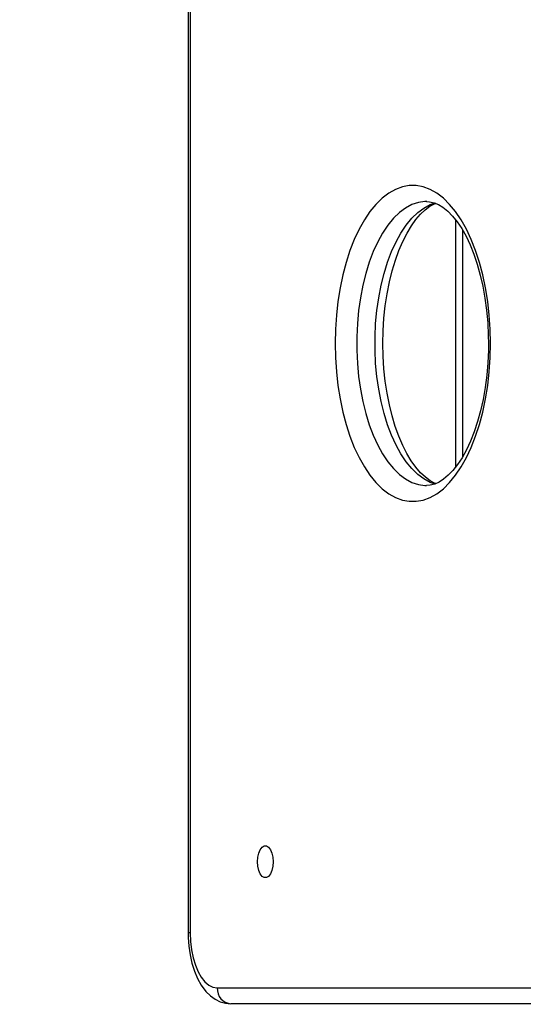
# Model space of a CAD drawing. Units: centimetres. Extents: x -2857 to 5143, y -2490 to 3310.
# Drawn here: x -249 to -234, y -1565 to -1537 of the extents above; entities that cross this region are included whole.
import ezdxf

# ---------------------------------------------------------------- set-up
doc = ezdxf.new("R2010")
doc.units = ezdxf.units.CM
doc.header["$MEASUREMENT"] = 0
doc.linetypes.add('ACAD_ISO03W100', pattern=[10, 5, -5])
doc.linetypes.add('Wipeout_Contour', pattern=[100, 0, -100])
for name, color, linetype in [('InterSystem-description', 7, 'Continuous'), ('InterSystem-dimension', 7, 'Continuous'), ('Warstwa 1', 7, 'Continuous'), ('X-Nawierzchnie', 7, 'Continuous')]:
    doc.layers.add(name, color=color, linetype=linetype)
doc.styles.add('GENERATED_STYLE_1', font='arial.ttf')
doc.dimstyles.new('GENERATED_STYLE__10', dxfattribs={"dimtxt": 40, "dimasz": 15.2, "dimexe": 0.18, "dimexo": 5, "dimgap": 0.09, "dimtad": 1, "dimdec": 3, "dimlfac": 0.01, "dimzin": 0, "dimdsep": 46, "dimtxsty": 'GENERATED_STYLE_1', "dimblk": 'ARROWHEAD_2', "dimblk1": 'ARROWHEAD_2', "dimblk2": 'ARROWHEAD_2', "dimcen": 0.09, "dimclrd": 7, "dimclre": 7, "dimclrt": 7, "dimadec": 0, "dimazin": 0, "dimtfac": 1, "dimtdec": 4, "dimtmove": 0, "dimatfit": 3, "dimfxl": 0, "dimtolj": 1, "dimtzin": 0, "dimarcsym": 0})
doc.dimstyles.new('GENERATED_STYLE__6', dxfattribs={"dimtxt": 20, "dimasz": 15.2, "dimexe": 0.18, "dimexo": 5, "dimgap": 0.09, "dimtad": 1, "dimtih": 1, "dimtoh": 1, "dimdec": 3, "dimlfac": 0.01, "dimzin": 0, "dimdsep": 46, "dimtxsty": 'GENERATED_STYLE_1', "dimblk": 'ARROWHEAD_2', "dimblk1": 'ARROWHEAD_2', "dimblk2": 'ARROWHEAD_2', "dimcen": 0.09, "dimclrd": 7, "dimclre": 7, "dimclrt": 7, "dimadec": 0, "dimazin": 0, "dimtfac": 1, "dimtdec": 4, "dimtmove": 0, "dimatfit": 3, "dimfxl": 0, "dimtolj": 1, "dimtzin": 0, "dimarcsym": 0})
doc.dimstyles.new('GENERATED_STYLE__7', dxfattribs={"dimtxt": 20, "dimasz": 15.2, "dimexe": 0.18, "dimexo": 100.723696, "dimgap": 0.09, "dimtad": 1, "dimtih": 1, "dimtoh": 1, "dimdec": 3, "dimlfac": 0.01, "dimzin": 0, "dimdsep": 46, "dimtxsty": 'GENERATED_STYLE_1', "dimblk": 'ARROWHEAD_2', "dimblk1": 'ARROWHEAD_2', "dimblk2": 'ARROWHEAD_2', "dimcen": 0.09, "dimclrd": 7, "dimclre": 7, "dimclrt": 7, "dimadec": 0, "dimazin": 0, "dimtfac": 1, "dimtdec": 4, "dimtmove": 0, "dimatfit": 3, "dimfxl": 0, "dimtolj": 1, "dimtzin": 0, "dimarcsym": 0})

# ---------------------------------------------------------------- blocks, each defined once
blk = doc.blocks.new('*D19')
at = {"layer": 'InterSystem-dimension', "linetype": 'Continuous'}
for p, q in [((-486.05, -1475.734), (-486.05, -2025.611)), ((495.953, -1475.734), (495.953, -2025.611)), ((-480.276, -2000.611), (-491.823, -2020.611)), ((490.18, -2020.611), (501.727, -2000.611)), ((-486.05, -2010.611), (-495.83, -2010.611)), ((495.953, -2010.611), (-486.05, -2010.611)), ((505.733, -2010.611), (495.953, -2010.611))]:
    blk.add_line(p, q, dxfattribs=at)
at = {"layer": 'InterSystem-dimension', "insert": (-29.243, -2006.611), "char_height": 20, "attachment_point": 7, "style": 'GENERATED_STYLE_1'}
blk.add_mtext('\\A1;{\\fArial CE|b0|i0|c238|p34;9,820}', dxfattribs=at)
blk = doc.blocks.new('ARROWHEAD_2')
at = {"color": 0, "linetype": 'Continuous', "lineweight": 0}
for p, q in [((-0.3781, -0.655), (0.3781, 0.655)), ((0, 0), (-1, 0))]:
    blk.add_line(p, q, dxfattribs=at)
blk = doc.blocks.new('*D20')
at = {"layer": 'InterSystem-dimension', "linetype": 'Continuous'}
for p, q in [((-338.455, -1431.071), (-338.455, -1902.102)), ((341.485, -1431.071), (341.485, -1902.102)), ((-332.682, -1877.102), (-344.229, -1897.102)), ((335.711, -1897.102), (347.258, -1877.102)), ((-338.455, -1887.102), (-348.235, -1887.102)), ((341.485, -1887.102), (-338.455, -1887.102)), ((351.265, -1887.102), (341.485, -1887.102))]:
    blk.add_line(p, q, dxfattribs=at)
at = {"layer": 'InterSystem-dimension', "insert": (-32.68, -1883.102), "char_height": 20, "attachment_point": 7, "style": 'GENERATED_STYLE_1'}
blk.add_mtext('\\A1;{\\fArial CE|b0|i0|c238|p34;6,799}', dxfattribs=at)
blk = doc.blocks.new('*D27')
at = {"layer": 'InterSystem-dimension', "linetype": 'Continuous'}
for p, q in [((-2346.019, 2201.796), (-2346.019, 2192.016)), ((-2336.019, 2186.242), (-2356.019, 2197.789)), ((-2361.019, 2192.015), (-5.01, 2192.021)), ((-2346.019, 2192.016), (-2346.009, -2192.022)), ((-2356.009, -2186.249), (-2336.009, -2197.796)), ((-2361.009, -2192.022), (-5, -2192.017)), ((-2346.009, -2192.022), (-2346.009, -2201.802))]:
    blk.add_line(p, q, dxfattribs=at)
at = {"layer": 'InterSystem-dimension', "insert": (-2354.014, -83.569), "char_height": 40, "attachment_point": 7, "rotation": 90.0001, "style": 'GENERATED_STYLE_1'}
blk.add_mtext('\\A1;{\\fArial CE|b0|i0|c238|p34;43,840}', dxfattribs=at)

msp = doc.modelspace()

# ---------------------------------------------------------------- linework, layer by layer
at = {"layer": 'Warstwa 1', "linetype": 'Continuous'}
msp.add_open_spline([(-237.0619, -1541.7846), (-237.0619, -1541.7846), (-236.9741, -1541.7877), (-236.9741, -1541.7877), (-236.9741, -1541.7877), (-236.8444, -1541.8176), (-236.8444, -1541.8176), (-236.8444, -1541.8176), (-236.7168, -1541.8722), (-236.7168, -1541.8722), (-236.7168, -1541.8722), (-236.5892, -1541.9506), (-236.5892, -1541.9506), (-236.5892, -1541.9506), (-236.4493, -1542.0629), (-236.4493, -1542.0629), (-236.4493, -1542.0629), (-236.3104, -1542.2041), (-236.3104, -1542.2041), (-236.3104, -1542.2041), (-236.1757, -1542.3732), (-236.1757, -1542.3732), (-236.1757, -1542.3732), (-236.044, -1542.569), (-236.044, -1542.569), (-236.044, -1542.569), (-235.9184, -1542.7916), (-235.9184, -1542.7916), (-235.9184, -1542.7916), (-235.8, -1543.04), (-235.8, -1543.04), (-235.8, -1543.04), (-235.6907, -1543.3111), (-235.6907, -1543.3111), (-235.6907, -1543.3111), (-235.5917, -1543.6038), (-235.5917, -1543.6038), (-235.5917, -1543.6038), (-235.5039, -1543.9162), (-235.5039, -1543.9162), (-235.5039, -1543.9162), (-235.4294, -1544.245), (-235.4294, -1544.245), (-235.4294, -1544.245), (-235.3681, -1544.5871), (-235.3681, -1544.5871), (-235.3681, -1544.5871), (-235.3201, -1544.9417), (-235.3201, -1544.9417), (-235.3201, -1544.9417), (-235.2875, -1545.3035), (-235.2875, -1545.3035), (-235.2875, -1545.3035), (-235.2701, -1545.6704), (-235.2701, -1545.6704), (-235.2701, -1545.6704), (-235.267, -1545.9034), (-235.267, -1545.9034)], degree=3, knots=[0, 0, 0, 0, 1, 1, 1, 2, 2, 2, 3, 3, 3, 4, 4, 4, 5, 5, 5, 6, 6, 6, 7, 7, 7, 8, 8, 8, 9, 9, 9, 10, 10, 10, 11, 11, 11, 12, 12, 12, 13, 13, 13, 14, 14, 14, 15, 15, 15, 16, 16, 16, 17, 17, 17, 18, 18, 18, 19, 19, 19, 19], dxfattribs=at)
for points in [[(-236.2165, -1549.4861), (-236.2165, -1549.4861), (-236.2165, -1542.3216), (-236.2165, -1542.3216)], [(-236.0113, -1549.181), (-236.0113, -1549.181), (-236.0113, -1542.6267), (-236.0113, -1542.6267)]]:
    msp.add_open_spline(points, degree=3, dxfattribs=at)

# ---------------------------------------------------------------- wipeouts: each hides what was drawn before it
at = {"color": 254, "linetype": 'Wipeout_Contour', "lineweight": 0, "ltscale": 7748.373841}
msp.add_wipeout([(0.0202, -2192.0168), (-642.0168, -1549.9916), (-644.0878, -1554.9917), (-3.5153, -2195.5523)], dxfattribs=at).dxf.layer = 'X-Nawierzchnie'

# ---------------------------------------------------------------- next in the draw order: wipeouts: each hides what was drawn before it
at = {"color": 254, "linetype": 'Wipeout_Contour', "lineweight": 0, "ltscale": 7751.910761}
msp.add_wipeout([(-644.092, -1554.9899), (0.0101, -2199.092), (0.0101, -2192.0209), (-642.0209, -1549.9899)], dxfattribs=at).dxf.layer = 'X-Nawierzchnie'

# ---------------------------------------------------------------- next in the draw order: linework, layer by layer
at = {"layer": 'InterSystem-description', "linetype": 'ACAD_ISO03W100'}
msp.add_open_spline([(482.4342, -1248.9575), (491.1122, -1267.9325), (495.9532, -1289.0305), (495.9532, -1311.2604), (495.9532, -1327.4034), (493.4032, -1342.9504), (488.6832, -1357.5204), (488.6832, -1357.5204), (488.6832, -1357.5224), (488.6832, -1357.5224), (488.6832, -1357.5224), (488.6822, -1357.5244), (488.6822, -1357.5244), (477.0462, -1393.4444), (452.2252, -1423.4254), (419.9282, -1441.7684), (419.9282, -1441.7684), (419.9092, -1441.7914), (419.9092, -1441.7914), (419.9092, -1441.7914), (353.3382, -1489.8114), (353.3382, -1489.8114), (353.3383, -1489.8114), (373.0392, -1633.5144), (373.0392, -1633.5144), (373.0392, -1633.5144), (373.0332, -1633.5214), (373.0332, -1633.5214), (374.0692, -1640.6354), (374.6072, -1647.9114), (374.6072, -1655.3124), (374.6072, -1738.1554), (307.4492, -1805.3124), (224.6062, -1805.3124), (224.6062, -1805.3124), (106.8952, -1805.1384), (106.8952, -1805.1384), (106.8953, -1805.1384), (26.4532, -1854.8244), (26.4532, -1854.8244), (1.6382, -1881.9984), (-30.5738, -1902.2984), (-66.9968, -1912.5454), (-66.9968, -1912.5454), (-67.0248, -1912.5624), (-67.0248, -1912.5624), (-67.0248, -1912.5624), (-67.0678, -1912.5654), (-67.0678, -1912.5654), (-84.3018, -1917.4064), (-102.4758, -1920.0024), (-121.2578, -1920.0024), (-131.6638, -1920.0024), (-141.8848, -1919.2014), (-151.8618, -1917.6674), (-151.8618, -1917.6674), (-166.4388, -1918.5454), (-166.4388, -1918.5454), (-174.3768, -1919.5054), (-182.4578, -1920.0024), (-190.6548, -1920.0024), (-273.0297, -1920.0024), (-343.7618, -1870.1964), (-374.4088, -1799.0604), (-374.4088, -1799.0604), (-374.4268, -1799.0484), (-374.4268, -1799.0484), (-374.4268, -1799.0484), (-374.4328, -1799.0074), (-374.4328, -1799.0074), (-384.8648, -1774.7714), (-390.6548, -1748.0634), (-390.6548, -1720.0024), (-390.6548, -1710.6274), (-389.9958, -1701.3294), (-388.7078, -1692.1674), (-388.7078, -1692.1674), (-388.7088, -1692.1604), (-388.7088, -1692.1604), (-388.7087, -1692.1604), (-387.7168, -1518.5894), (-387.7168, -1518.5894), (-387.7167, -1518.5894), (-465.4488, -1386.3794), (-465.4488, -1386.3794), (-465.4488, -1386.3794), (-465.4468, -1386.3694), (-465.4468, -1386.3694), (-478.5388, -1364.1045), (-486.0498, -1338.1624), (-486.0498, -1310.4644), (-486.0498, -1266.1255), (-466.4328, -1224.0585), (-432.4668, -1195.5575), (-421.705, -1186.5272), (-409.8108, -1179.1245), (-397.1668, -1173.4825), (-397.1667, -1173.4824), (-269.2718, -1093.5035), (-269.2718, -1093.5035), (-269.2718, -1093.5035), (-269.2548, -1093.4955), (-269.2548, -1093.4955), (-261.1088, -1088.4025), (-252.5128, -1084.1185), (-243.5938, -1080.6875), (-243.5936, -1080.6874), (46.1722, -936.0565), (46.1722, -936.0565), (46.1722, -936.0565), (46.1822, -936.0555), (46.1822, -936.0555), (73.7322, -922.3065), (104.2802, -915.0035), (135.4932, -915.0035), (147.0852, -915.0035), (158.4442, -916.0025), (169.4962, -917.8955)], degree=3, knots=[0, 0, 0, 0, 1, 1, 1, 2, 2, 2, 3, 3, 3, 4, 4, 4, 5, 5, 5, 6, 6, 6, 7, 7, 7, 8, 8, 8, 9, 9, 9, 10, 10, 10, 11, 11, 11, 12, 12, 12, 13, 13, 13, 14, 14, 14, 15, 15, 15, 16, 16, 16, 17, 17, 17, 18, 18, 18, 19, 19, 19, 20, 20, 20, 21, 21, 21, 22, 22, 22, 23, 23, 23, 24, 24, 24, 25, 25, 25, 26, 26, 26, 27, 27, 27, 28, 28, 28, 29, 29, 29, 30, 30, 30, 31, 31, 31, 32, 32, 32, 33, 33, 33, 34, 34, 34, 35, 35, 35, 36, 36, 36, 37, 37, 37, 38, 38, 38, 39, 39, 39, 39], dxfattribs=at)
at = {"layer": 'Warstwa 1', "linetype": 'Continuous'}
for points in [[(-243.993, -1497.0476), (-243.993, -1497.0476), (-243.993, -1563.0132), (-243.993, -1563.0132)], [(-243.9318, -1497.0476), (-243.9318, -1497.0476), (-243.9318, -1563.0132), (-243.9318, -1563.0132)], [(-243.9318, -1563.0132), (-243.9318, -1563.0132), (-243.993, -1563.0132), (-243.993, -1563.0132)], [(-243.1457, -1564.6108), (-243.161, -1564.8499), (-242.9833, -1565.0571), (-242.7475, -1565.0746)], [(-243.1457, -1564.6108), (-243.1457, -1564.6108), (-206.2907, -1564.6108), (-206.2907, -1564.6108)], [(-202.3115, -1565.0746), (-202.3115, -1565.0746), (-242.7474, -1565.0746), (-242.7474, -1565.0746)]]:
    msp.add_open_spline(points, degree=3, dxfattribs=at)
for points, knots in [([(-235.2068, -1545.9034), (-235.2068, -1545.9034), (-235.216, -1546.3146), (-235.216, -1546.3146), (-235.216, -1546.3146), (-235.2425, -1546.7228), (-235.2425, -1546.7228), (-235.2425, -1546.7228), (-235.2885, -1547.1237), (-235.2885, -1547.1237), (-235.2885, -1547.1237), (-235.3508, -1547.5154), (-235.3508, -1547.5154), (-235.3508, -1547.5154), (-235.4304, -1547.8937), (-235.4304, -1547.8937), (-235.4304, -1547.8937), (-235.5264, -1548.2565), (-235.5264, -1548.2565), (-235.5264, -1548.2565), (-235.6376, -1548.5997), (-235.6376, -1548.5997), (-235.6376, -1548.5997), (-235.7642, -1548.9213), (-235.7642, -1548.9213), (-235.7642, -1548.9213), (-235.9041, -1549.2192), (-235.9041, -1549.2192), (-235.9041, -1549.2192), (-236.0562, -1549.4902), (-236.0562, -1549.4902), (-236.0562, -1549.4902), (-236.2206, -1549.7314), (-236.2206, -1549.7314), (-236.2206, -1549.7314), (-236.3942, -1549.9427), (-236.3942, -1549.9427), (-236.3942, -1549.9427), (-236.5769, -1550.121), (-236.5769, -1550.121), (-236.5769, -1550.121), (-236.7668, -1550.2664), (-236.7668, -1550.2664), (-236.7668, -1550.2664), (-236.9618, -1550.3756), (-236.9618, -1550.3756), (-236.9618, -1550.3756), (-237.1609, -1550.4488), (-237.1609, -1550.4488), (-237.1609, -1550.4488), (-237.363, -1550.4859), (-237.363, -1550.4859), (-237.363, -1550.4859), (-237.5652, -1550.4859), (-237.5652, -1550.4859), (-237.5652, -1550.4859), (-237.7673, -1550.4488), (-237.7673, -1550.4488), (-237.7673, -1550.4488), (-237.9664, -1550.3756), (-237.9664, -1550.3756), (-237.9664, -1550.3756), (-238.1614, -1550.2664), (-238.1614, -1550.2664), (-238.1614, -1550.2664), (-238.3513, -1550.121), (-238.3513, -1550.121), (-238.3513, -1550.121), (-238.5341, -1549.9427), (-238.5341, -1549.9427), (-238.5341, -1549.9427), (-238.7076, -1549.7314), (-238.7076, -1549.7314), (-238.7076, -1549.7314), (-238.872, -1549.4902), (-238.872, -1549.4902), (-238.872, -1549.4902), (-239.0241, -1549.2192), (-239.0241, -1549.2192), (-239.0241, -1549.2192), (-239.164, -1548.9213), (-239.164, -1548.9213), (-239.164, -1548.9213), (-239.2906, -1548.5997), (-239.2906, -1548.5997), (-239.2906, -1548.5997), (-239.4019, -1548.2565), (-239.4019, -1548.2565), (-239.4019, -1548.2565), (-239.4978, -1547.8937), (-239.4978, -1547.8937), (-239.4978, -1547.8937), (-239.5775, -1547.5154), (-239.5775, -1547.5154), (-239.5775, -1547.5154), (-239.6408, -1547.1237), (-239.6408, -1547.1237), (-239.6408, -1547.1237), (-239.6857, -1546.7228), (-239.6857, -1546.7228), (-239.6857, -1546.7228), (-239.7122, -1546.3146), (-239.7122, -1546.3146), (-239.7122, -1546.3146), (-239.7214, -1545.9034), (-239.7214, -1545.9034), (-239.7214, -1545.9034), (-239.7122, -1545.4921), (-239.7122, -1545.4921), (-239.7122, -1545.4921), (-239.6857, -1545.085), (-239.6857, -1545.085), (-239.6857, -1545.085), (-239.6408, -1544.684), (-239.6408, -1544.684), (-239.6408, -1544.684), (-239.5775, -1544.2924), (-239.5775, -1544.2924), (-239.5775, -1544.2924), (-239.4978, -1543.9141), (-239.4978, -1543.9141), (-239.4978, -1543.9141), (-239.4019, -1543.5513), (-239.4019, -1543.5513), (-239.4019, -1543.5513), (-239.2906, -1543.2081), (-239.2906, -1543.2081), (-239.2906, -1543.2081), (-239.164, -1542.8865), (-239.164, -1542.8865), (-239.164, -1542.8865), (-239.0241, -1542.5886), (-239.0241, -1542.5886), (-239.0241, -1542.5886), (-238.872, -1542.3175), (-238.872, -1542.3175), (-238.872, -1542.3175), (-238.7076, -1542.0763), (-238.7076, -1542.0763), (-238.7076, -1542.0763), (-238.5341, -1541.865), (-238.5341, -1541.865), (-238.5341, -1541.865), (-238.3513, -1541.6857), (-238.3513, -1541.6857), (-238.3513, -1541.6857), (-238.1614, -1541.5414), (-238.1614, -1541.5414), (-238.1614, -1541.5414), (-237.9664, -1541.4321), (-237.9664, -1541.4321), (-237.9664, -1541.4321), (-237.7673, -1541.359), (-237.7673, -1541.359), (-237.7673, -1541.359), (-237.5652, -1541.3218), (-237.5652, -1541.3218), (-237.5652, -1541.3218), (-237.363, -1541.3218), (-237.363, -1541.3218), (-237.363, -1541.3218), (-237.1609, -1541.359), (-237.1609, -1541.359), (-237.1609, -1541.359), (-236.9618, -1541.4321), (-236.9618, -1541.4321), (-236.9618, -1541.4321), (-236.7668, -1541.5414), (-236.7668, -1541.5414), (-236.7668, -1541.5414), (-236.5769, -1541.6857), (-236.5769, -1541.6857), (-236.5769, -1541.6857), (-236.3942, -1541.865), (-236.3942, -1541.865), (-236.3942, -1541.865), (-236.2206, -1542.0763), (-236.2206, -1542.0763), (-236.2206, -1542.0763), (-236.0562, -1542.3175), (-236.0562, -1542.3175), (-236.0562, -1542.3175), (-235.9041, -1542.5886), (-235.9041, -1542.5886), (-235.9041, -1542.5886), (-235.7642, -1542.8865), (-235.7642, -1542.8865), (-235.7642, -1542.8865), (-235.6376, -1543.2081), (-235.6376, -1543.2081), (-235.6376, -1543.2081), (-235.5264, -1543.5513), (-235.5264, -1543.5513), (-235.5264, -1543.5513), (-235.4304, -1543.9141), (-235.4304, -1543.9141), (-235.4304, -1543.9141), (-235.3508, -1544.2924), (-235.3508, -1544.2924), (-235.3508, -1544.2924), (-235.2885, -1544.684), (-235.2885, -1544.684), (-235.2885, -1544.684), (-235.2425, -1545.085), (-235.2425, -1545.085), (-235.2425, -1545.085), (-235.216, -1545.4921), (-235.216, -1545.4921), (-235.216, -1545.4921), (-235.2068, -1545.9034), (-235.2068, -1545.9034)], [0, 0, 0, 0, 1, 1, 1, 2, 2, 2, 3, 3, 3, 4, 4, 4, 5, 5, 5, 6, 6, 6, 7, 7, 7, 8, 8, 8, 9, 9, 9, 10, 10, 10, 11, 11, 11, 12, 12, 12, 13, 13, 13, 14, 14, 14, 15, 15, 15, 16, 16, 16, 17, 17, 17, 18, 18, 18, 19, 19, 19, 20, 20, 20, 21, 21, 21, 22, 22, 22, 23, 23, 23, 24, 24, 24, 25, 25, 25, 26, 26, 26, 27, 27, 27, 28, 28, 28, 29, 29, 29, 30, 30, 30, 31, 31, 31, 32, 32, 32, 33, 33, 33, 34, 34, 34, 35, 35, 35, 36, 36, 36, 37, 37, 37, 38, 38, 38, 39, 39, 39, 40, 40, 40, 41, 41, 41, 42, 42, 42, 43, 43, 43, 44, 44, 44, 45, 45, 45, 46, 46, 46, 47, 47, 47, 48, 48, 48, 49, 49, 49, 50, 50, 50, 51, 51, 51, 52, 52, 52, 53, 53, 53, 54, 54, 54, 55, 55, 55, 56, 56, 56, 57, 57, 57, 58, 58, 58, 59, 59, 59, 60, 60, 60, 61, 61, 61, 62, 62, 62, 63, 63, 63, 64, 64, 64, 65, 65, 65, 66, 66, 66, 67, 67, 67, 68, 68, 68, 69, 69, 69, 70, 70, 70, 70]), ([(-237.0598, -1541.7805), (-237.0598, -1541.7805), (-237.1129, -1541.7815), (-237.1129, -1541.7815), (-237.1129, -1541.7815), (-237.3028, -1541.8094), (-237.3028, -1541.8094), (-237.3028, -1541.8094), (-237.4907, -1541.8722), (-237.4907, -1541.8722), (-237.4907, -1541.8722), (-237.6744, -1541.9712), (-237.6744, -1541.9712), (-237.6744, -1541.9712), (-237.8531, -1542.1042), (-237.8531, -1542.1042), (-237.8531, -1542.1042), (-238.0246, -1542.2701), (-238.0246, -1542.2701), (-238.0246, -1542.2701), (-238.188, -1542.469), (-238.188, -1542.469), (-238.188, -1542.469), (-238.3411, -1542.6979), (-238.3411, -1542.6979), (-238.3411, -1542.6979), (-238.483, -1542.9545), (-238.483, -1542.9545), (-238.483, -1542.9545), (-238.6127, -1543.2369), (-238.6127, -1543.2369), (-238.6127, -1543.2369), (-238.7291, -1543.543), (-238.7291, -1543.543), (-238.7291, -1543.543), (-238.8312, -1543.8708), (-238.8312, -1543.8708), (-238.8312, -1543.8708), (-238.9169, -1544.2151), (-238.9169, -1544.2151), (-238.9169, -1544.2151), (-238.9863, -1544.5748), (-238.9863, -1544.5748), (-238.9863, -1544.5748), (-239.0394, -1544.9458), (-239.0394, -1544.9458), (-239.0394, -1544.9458), (-239.0741, -1545.3262), (-239.0741, -1545.3262), (-239.0741, -1545.3262), (-239.0925, -1545.7106), (-239.0925, -1545.7106), (-239.0925, -1545.7106), (-239.0925, -1546.0971), (-239.0925, -1546.0971), (-239.0925, -1546.0971), (-239.0741, -1546.4816), (-239.0741, -1546.4816), (-239.0741, -1546.4816), (-239.0394, -1546.8619), (-239.0394, -1546.8619), (-239.0394, -1546.8619), (-238.9863, -1547.233), (-238.9863, -1547.233), (-238.9863, -1547.233), (-238.9169, -1547.5927), (-238.9169, -1547.5927), (-238.9169, -1547.5927), (-238.8312, -1547.937), (-238.8312, -1547.937), (-238.8312, -1547.937), (-238.7291, -1548.2637), (-238.7291, -1548.2637), (-238.7291, -1548.2637), (-238.6127, -1548.5698), (-238.6127, -1548.5698), (-238.6127, -1548.5698), (-238.483, -1548.8533), (-238.483, -1548.8533), (-238.483, -1548.8533), (-238.3411, -1549.1099), (-238.3411, -1549.1099), (-238.3411, -1549.1099), (-238.188, -1549.3387), (-238.188, -1549.3387), (-238.188, -1549.3387), (-238.0246, -1549.5366), (-238.0246, -1549.5366), (-238.0246, -1549.5366), (-237.8531, -1549.7036), (-237.8531, -1549.7036), (-237.8531, -1549.7036), (-237.6744, -1549.8366), (-237.6744, -1549.8366), (-237.6744, -1549.8366), (-237.4907, -1549.9355), (-237.4907, -1549.9355), (-237.4907, -1549.9355), (-237.3028, -1549.9984), (-237.3028, -1549.9984), (-237.3028, -1549.9984), (-237.1129, -1550.0252), (-237.1129, -1550.0252), (-237.1129, -1550.0252), (-237.069, -1550.0262), (-237.069, -1550.0262)], [0, 0, 0, 0, 1, 1, 1, 2, 2, 2, 3, 3, 3, 4, 4, 4, 5, 5, 5, 6, 6, 6, 7, 7, 7, 8, 8, 8, 9, 9, 9, 10, 10, 10, 11, 11, 11, 12, 12, 12, 13, 13, 13, 14, 14, 14, 15, 15, 15, 16, 16, 16, 17, 17, 17, 18, 18, 18, 19, 19, 19, 20, 20, 20, 21, 21, 21, 22, 22, 22, 23, 23, 23, 24, 24, 24, 25, 25, 25, 26, 26, 26, 27, 27, 27, 28, 28, 28, 29, 29, 29, 30, 30, 30, 31, 31, 31, 32, 32, 32, 33, 33, 33, 34, 34, 34, 35, 35, 35, 35]), ([(-236.8158, -1549.987), (-236.8158, -1549.987), (-236.9587, -1549.9355), (-236.9587, -1549.9355), (-236.9587, -1549.9355), (-237.1425, -1549.8366), (-237.1425, -1549.8366), (-237.1425, -1549.8366), (-237.3212, -1549.7036), (-237.3212, -1549.7036), (-237.3212, -1549.7036), (-237.4927, -1549.5366), (-237.4927, -1549.5366), (-237.4927, -1549.5366), (-237.656, -1549.3387), (-237.656, -1549.3387), (-237.656, -1549.3387), (-237.8092, -1549.1099), (-237.8092, -1549.1099), (-237.8092, -1549.1099), (-237.9521, -1548.8533), (-237.9521, -1548.8533), (-237.9521, -1548.8533), (-238.0818, -1548.5698), (-238.0818, -1548.5698), (-238.0818, -1548.5698), (-238.1971, -1548.2637), (-238.1971, -1548.2637), (-238.1971, -1548.2637), (-238.2992, -1547.937), (-238.2992, -1547.937), (-238.2992, -1547.937), (-238.385, -1547.5927), (-238.385, -1547.5927), (-238.385, -1547.5927), (-238.4544, -1547.233), (-238.4544, -1547.233), (-238.4544, -1547.233), (-238.5075, -1546.8619), (-238.5075, -1546.8619), (-238.5075, -1546.8619), (-238.5432, -1546.4816), (-238.5432, -1546.4816), (-238.5432, -1546.4816), (-238.5606, -1546.0971), (-238.5606, -1546.0971), (-238.5606, -1546.0971), (-238.5606, -1545.7106), (-238.5606, -1545.7106), (-238.5606, -1545.7106), (-238.5432, -1545.3262), (-238.5432, -1545.3262), (-238.5432, -1545.3262), (-238.5075, -1544.9458), (-238.5075, -1544.9458), (-238.5075, -1544.9458), (-238.4544, -1544.5748), (-238.4544, -1544.5748), (-238.4544, -1544.5748), (-238.385, -1544.2151), (-238.385, -1544.2151), (-238.385, -1544.2151), (-238.2992, -1543.8708), (-238.2992, -1543.8708), (-238.2992, -1543.8708), (-238.1971, -1543.543), (-238.1971, -1543.543), (-238.1971, -1543.543), (-238.0818, -1543.2369), (-238.0818, -1543.2369), (-238.0818, -1543.2369), (-237.9521, -1542.9545), (-237.9521, -1542.9545), (-237.9521, -1542.9545), (-237.8092, -1542.6979), (-237.8092, -1542.6979), (-237.8092, -1542.6979), (-237.656, -1542.469), (-237.656, -1542.469), (-237.656, -1542.469), (-237.4927, -1542.2701), (-237.4927, -1542.2701), (-237.4927, -1542.2701), (-237.3212, -1542.1042), (-237.3212, -1542.1042), (-237.3212, -1542.1042), (-237.1425, -1541.9712), (-237.1425, -1541.9712), (-237.1425, -1541.9712), (-236.9587, -1541.8722), (-236.9587, -1541.8722), (-236.9587, -1541.8722), (-236.8046, -1541.8176), (-236.8046, -1541.8176)], [0, 0, 0, 0, 1, 1, 1, 2, 2, 2, 3, 3, 3, 4, 4, 4, 5, 5, 5, 6, 6, 6, 7, 7, 7, 8, 8, 8, 9, 9, 9, 10, 10, 10, 11, 11, 11, 12, 12, 12, 13, 13, 13, 14, 14, 14, 15, 15, 15, 16, 16, 16, 17, 17, 17, 18, 18, 18, 19, 19, 19, 20, 20, 20, 21, 21, 21, 22, 22, 22, 23, 23, 23, 24, 24, 24, 25, 25, 25, 26, 26, 26, 27, 27, 27, 28, 28, 28, 29, 29, 29, 30, 30, 30, 31, 31, 31, 31]), ([(-236.7995, -1549.9716), (-236.7995, -1549.9716), (-236.8311, -1549.9603), (-236.8311, -1549.9603), (-236.8311, -1549.9603), (-236.9577, -1549.8922), (-236.9577, -1549.8922), (-236.9577, -1549.8922), (-237.0986, -1549.7892), (-237.0986, -1549.7892), (-237.0986, -1549.7892), (-237.2385, -1549.6583), (-237.2385, -1549.6583), (-237.2385, -1549.6583), (-237.3743, -1549.4995), (-237.3743, -1549.4995), (-237.3743, -1549.4995), (-237.508, -1549.314), (-237.508, -1549.314), (-237.508, -1549.314), (-237.6356, -1549.1006), (-237.6356, -1549.1006), (-237.6356, -1549.1006), (-237.7561, -1548.8615), (-237.7561, -1548.8615), (-237.7561, -1548.8615), (-237.8694, -1548.5987), (-237.8694, -1548.5987), (-237.8694, -1548.5987), (-237.9725, -1548.3132), (-237.9725, -1548.3132), (-237.9725, -1548.3132), (-238.0644, -1548.0081), (-238.0644, -1548.0081), (-238.0644, -1548.0081), (-238.1441, -1547.6855), (-238.1441, -1547.6855), (-238.1441, -1547.6855), (-238.2104, -1547.3474), (-238.2104, -1547.3474), (-238.2104, -1547.3474), (-238.2635, -1546.997), (-238.2635, -1546.997), (-238.2635, -1546.997), (-238.3013, -1546.6372), (-238.3013, -1546.6372), (-238.3013, -1546.6372), (-238.3248, -1546.2724), (-238.3248, -1546.2724), (-238.3248, -1546.2724), (-238.3319, -1545.9034), (-238.3319, -1545.9034), (-238.3319, -1545.9034), (-238.3237, -1545.5344), (-238.3237, -1545.5344), (-238.3237, -1545.5344), (-238.3013, -1545.1685), (-238.3013, -1545.1685), (-238.3013, -1545.1685), (-238.2635, -1544.8087), (-238.2635, -1544.8087), (-238.2635, -1544.8087), (-238.2104, -1544.4583), (-238.2104, -1544.4583), (-238.2104, -1544.4583), (-238.143, -1544.1192), (-238.143, -1544.1192), (-238.143, -1544.1192), (-238.0634, -1543.7956), (-238.0634, -1543.7956), (-238.0634, -1543.7956), (-237.9705, -1543.4894), (-237.9705, -1543.4894), (-237.9705, -1543.4894), (-237.8674, -1543.2029), (-237.8674, -1543.2029), (-237.8674, -1543.2029), (-237.753, -1542.939), (-237.753, -1542.939), (-237.753, -1542.939), (-237.6315, -1542.6999), (-237.6315, -1542.6999), (-237.6315, -1542.6999), (-237.5039, -1542.4876), (-237.5039, -1542.4876), (-237.5039, -1542.4876), (-237.3712, -1542.3031), (-237.3712, -1542.3031), (-237.3712, -1542.3031), (-237.2364, -1542.1475), (-237.2364, -1542.1475), (-237.2364, -1542.1475), (-237.1017, -1542.0207), (-237.1017, -1542.0207), (-237.1017, -1542.0207), (-236.9679, -1541.9217), (-236.9679, -1541.9217), (-236.9679, -1541.9217), (-236.8383, -1541.8506), (-236.8383, -1541.8506), (-236.8383, -1541.8506), (-236.7995, -1541.8372), (-236.7995, -1541.8372)], [0, 0, 0, 0, 1, 1, 1, 2, 2, 2, 3, 3, 3, 4, 4, 4, 5, 5, 5, 6, 6, 6, 7, 7, 7, 8, 8, 8, 9, 9, 9, 10, 10, 10, 11, 11, 11, 12, 12, 12, 13, 13, 13, 14, 14, 14, 15, 15, 15, 16, 16, 16, 17, 17, 17, 18, 18, 18, 19, 19, 19, 20, 20, 20, 21, 21, 21, 22, 22, 22, 23, 23, 23, 24, 24, 24, 25, 25, 25, 26, 26, 26, 27, 27, 27, 28, 28, 28, 29, 29, 29, 30, 30, 30, 31, 31, 31, 32, 32, 32, 33, 33, 33, 34, 34, 34, 34]), ([(-235.267, -1545.9034), (-235.267, -1545.9034), (-235.2691, -1546.0971), (-235.2691, -1546.0971), (-235.2691, -1546.0971), (-235.2854, -1546.4641), (-235.2854, -1546.4641), (-235.2854, -1546.4641), (-235.316, -1546.8269), (-235.316, -1546.8269), (-235.316, -1546.8269), (-235.362, -1547.1825), (-235.362, -1547.1825), (-235.362, -1547.1825), (-235.4222, -1547.5278), (-235.4222, -1547.5278), (-235.4222, -1547.5278), (-235.4957, -1547.8586), (-235.4957, -1547.8586), (-235.4957, -1547.8586), (-235.5825, -1548.174), (-235.5825, -1548.174), (-235.5825, -1548.174), (-235.6815, -1548.4698), (-235.6815, -1548.4698), (-235.6815, -1548.4698), (-235.7908, -1548.745), (-235.7908, -1548.745), (-235.7908, -1548.745), (-235.9082, -1548.9955), (-235.9082, -1548.9955), (-235.9082, -1548.9955), (-236.0338, -1549.2212), (-236.0338, -1549.2212), (-236.0338, -1549.2212), (-236.1645, -1549.4191), (-236.1645, -1549.4191), (-236.1645, -1549.4191), (-236.2982, -1549.5892), (-236.2982, -1549.5892), (-236.2982, -1549.5892), (-236.434, -1549.7294), (-236.434, -1549.7294), (-236.434, -1549.7294), (-236.5677, -1549.8417), (-236.5677, -1549.8417), (-236.5677, -1549.8417), (-236.6994, -1549.9262), (-236.6994, -1549.9262), (-236.6994, -1549.9262), (-236.8281, -1549.984), (-236.8281, -1549.984), (-236.8281, -1549.984), (-236.9557, -1550.0169), (-236.9557, -1550.0169), (-236.9557, -1550.0169), (-237.068, -1550.0252), (-237.068, -1550.0252)], [0, 0, 0, 0, 1, 1, 1, 2, 2, 2, 3, 3, 3, 4, 4, 4, 5, 5, 5, 6, 6, 6, 7, 7, 7, 8, 8, 8, 9, 9, 9, 10, 10, 10, 11, 11, 11, 12, 12, 12, 13, 13, 13, 14, 14, 14, 15, 15, 15, 16, 16, 16, 17, 17, 17, 18, 18, 18, 19, 19, 19, 19]), ([(-241.5213, -1560.9518), (-241.5213, -1560.9518), (-241.5315, -1560.8219), (-241.5315, -1560.8219), (-241.5315, -1560.8219), (-241.5581, -1560.7013), (-241.5581, -1560.7013), (-241.5581, -1560.7013), (-241.601, -1560.6013), (-241.601, -1560.6013), (-241.601, -1560.6013), (-241.6551, -1560.5302), (-241.6551, -1560.5302), (-241.6551, -1560.5302), (-241.7174, -1560.4931), (-241.7174, -1560.4931), (-241.7174, -1560.4931), (-241.7827, -1560.4931), (-241.7827, -1560.4931), (-241.7827, -1560.4931), (-241.845, -1560.5302), (-241.845, -1560.5302), (-241.845, -1560.5302), (-241.8991, -1560.6013), (-241.8991, -1560.6013), (-241.8991, -1560.6013), (-241.942, -1560.7013), (-241.942, -1560.7013), (-241.942, -1560.7013), (-241.9695, -1560.8219), (-241.9695, -1560.8219), (-241.9695, -1560.8219), (-241.9787, -1560.9518), (-241.9787, -1560.9518), (-241.9787, -1560.9518), (-241.9695, -1561.0827), (-241.9695, -1561.0827), (-241.9695, -1561.0827), (-241.942, -1561.2033), (-241.942, -1561.2033), (-241.942, -1561.2033), (-241.8991, -1561.3022), (-241.8991, -1561.3022), (-241.8991, -1561.3022), (-241.845, -1561.3744), (-241.845, -1561.3744), (-241.845, -1561.3744), (-241.7827, -1561.4115), (-241.7827, -1561.4115), (-241.7827, -1561.4115), (-241.7174, -1561.4115), (-241.7174, -1561.4115), (-241.7174, -1561.4115), (-241.6551, -1561.3744), (-241.6551, -1561.3744), (-241.6551, -1561.3744), (-241.601, -1561.3022), (-241.601, -1561.3022), (-241.601, -1561.3022), (-241.5581, -1561.2033), (-241.5581, -1561.2033), (-241.5581, -1561.2033), (-241.5315, -1561.0827), (-241.5315, -1561.0827), (-241.5315, -1561.0827), (-241.5213, -1560.9518), (-241.5213, -1560.9518)], [0, 0, 0, 0, 1, 1, 1, 2, 2, 2, 3, 3, 3, 4, 4, 4, 5, 5, 5, 6, 6, 6, 7, 7, 7, 8, 8, 8, 9, 9, 9, 10, 10, 10, 11, 11, 11, 12, 12, 12, 13, 13, 13, 14, 14, 14, 15, 15, 15, 16, 16, 16, 17, 17, 17, 18, 18, 18, 19, 19, 19, 20, 20, 20, 21, 21, 21, 22, 22, 22, 22]), ([(-243.993, -1563.0132), (-243.993, -1563.0132), (-243.99, -1563.1503), (-243.99, -1563.1503), (-243.99, -1563.1503), (-243.9726, -1563.4049), (-243.9726, -1563.4049), (-243.9726, -1563.4049), (-243.9359, -1563.6533), (-243.9359, -1563.6533), (-243.9359, -1563.6533), (-243.8828, -1563.8945), (-243.8828, -1563.8945), (-243.8828, -1563.8945), (-243.8103, -1564.1233), (-243.8103, -1564.1233), (-243.8103, -1564.1233), (-243.7204, -1564.3387), (-243.7204, -1564.3387), (-243.7204, -1564.3387), (-243.6092, -1564.5366), (-243.6092, -1564.5366), (-243.6092, -1564.5366), (-243.4764, -1564.7139), (-243.4764, -1564.7139), (-243.4764, -1564.7139), (-243.3447, -1564.8437), (-243.3447, -1564.8437), (-243.3447, -1564.8437), (-243.2038, -1564.9447), (-243.2038, -1564.9447), (-243.2038, -1564.9447), (-243.0568, -1565.0169), (-243.0568, -1565.0169), (-243.0568, -1565.0169), (-242.9037, -1565.0602), (-242.9037, -1565.0602), (-242.9037, -1565.0602), (-242.7475, -1565.0746), (-242.7475, -1565.0746)], [0, 0, 0, 0, 1, 1, 1, 2, 2, 2, 3, 3, 3, 4, 4, 4, 5, 5, 5, 6, 6, 6, 7, 7, 7, 8, 8, 8, 9, 9, 9, 10, 10, 10, 11, 11, 11, 12, 12, 12, 13, 13, 13, 13]), ([(-243.9318, -1563.0132), (-243.9318, -1563.0132), (-243.9226, -1563.2637), (-243.9226, -1563.2637), (-243.9226, -1563.2637), (-243.894, -1563.5069), (-243.894, -1563.5069), (-243.894, -1563.5069), (-243.847, -1563.7388), (-243.847, -1563.7388), (-243.847, -1563.7388), (-243.7817, -1563.9522), (-243.7817, -1563.9522), (-243.7817, -1563.9522), (-243.7021, -1564.1429), (-243.7021, -1564.1429), (-243.7021, -1564.1429), (-243.6081, -1564.3057), (-243.6081, -1564.3057), (-243.6081, -1564.3057), (-243.503, -1564.4366), (-243.503, -1564.4366), (-243.503, -1564.4366), (-243.3886, -1564.5335), (-243.3886, -1564.5335), (-243.3886, -1564.5335), (-243.2692, -1564.5912), (-243.2692, -1564.5912), (-243.2692, -1564.5912), (-243.1457, -1564.6108), (-243.1457, -1564.6108)], [0, 0, 0, 0, 1, 1, 1, 2, 2, 2, 3, 3, 3, 4, 4, 4, 5, 5, 5, 6, 6, 6, 7, 7, 7, 8, 8, 8, 9, 9, 9, 10, 10, 10, 10])]:
    msp.add_open_spline(points, degree=3, knots=knots, dxfattribs=at)

# ---------------------------------------------------------------- next in the draw order: dimensions: what is measured, and where the dimension line sits
at = {"layer": 'InterSystem-dimension', "linetype": 'Continuous'}
dim = msp.add_linear_dim(base=(-2346.0089, -2192.0222), p1=(-0.0101, 2192.0209), p2=(0, -2192.0168), angle=270.00013, dimstyle='GENERATED_STYLE__10', dxfattribs=at)
dim.commit()
dim.dimension.update_dxf_attribs({"geometry": '*D27', "text_midpoint": (-2374.014, -0.0034), "dimtype": 160, "text_rotation": 90.00013})
for base, p1, p2, dimstyle, picture, middle in [((-338.4553, -1887.1024), (341.4847, -1410.9534), (-338.4553, -1330.3474), 'GENERATED_STYLE__7', '*D20', (1.5147, -1873.1024)), ((-486.0498, -2010.6109), (495.9532, -1470.734), (-486.0498, -1470.734), 'GENERATED_STYLE__6', '*D19', (4.9517, -1996.6109))]:
    dim = msp.add_linear_dim(base=base, p1=p1, p2=p2, angle=180, dimstyle=dimstyle, dxfattribs=at)
    dim.commit()
    dim.dimension.update_dxf_attribs({"geometry": picture, "text_midpoint": middle, "dimtype": 160})

doc.saveas('drawing.dxf')
